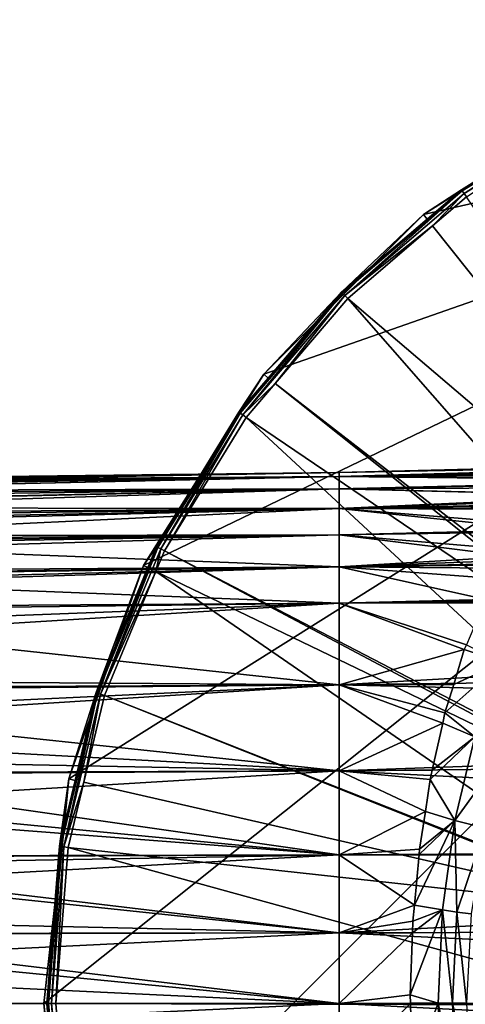
# Model space of a CAD drawing. Units: inches. Extents: x -156 to 156, y -39 to 35.
# Drawn here: x 39 to 55, y 0 to 34 of the extents above; entities that cross this region are included whole.
import ezdxf

# ---------------------------------------------------------------- set-up
doc = ezdxf.new("R2010")
doc.units = ezdxf.units.IN
doc.header["$MEASUREMENT"] = 0

msp = doc.modelspace()

# ---------------------------------------------------------------- linework, layer by layer
for points in [[(83.037, 34.229, -75.55), (41, -7.808, -75.55), (40.12, 0.004, -75.55)], [(40.12, 0.004, -75.55), (41, 7.816, -75.55), (83.037, 34.229, -75.55)], [(83.037, 34.229, -75.55), (43.596, -15.228, -75.55), (41, -7.808, -75.55)], [(83.037, 34.229, -75.55), (41, 7.816, -75.55), (43.596, 15.235, -75.55)], [(47.779, -21.884, -75.55), (43.596, -15.228, -75.55), (83.037, 34.229, -75.55)], [(83.037, 34.229, -75.55), (43.596, 15.235, -75.55), (47.779, 21.892, -75.55)], [(53.337, -27.442, -75.55), (47.779, -21.884, -75.55), (83.037, 34.229, -75.55)], [(47.779, 21.892, -75.55), (53.337, 27.45, -75.55), (83.037, 34.229, -75.55)], [(53.337, -27.442, -75.55), (83.037, 34.229, -75.55), (59.993, -31.625, -75.55)], [(83.037, 34.229, -75.55), (53.337, 27.45, -75.55), (59.993, 31.633, -75.55)], [(54.659, 28.311, -68.947), (59.993, 31.633, -75.55), (53.337, 27.45, -75.55)], [(59.34, 31.18, -68.947), (59.993, 31.633, -75.55), (54.659, 28.311, -68.947)], [(59.34, 31.18, -68.947), (54.659, 28.311, -68.947), (54.66, 28.309, -68.881)], [(59.34, 31.18, -68.947), (54.66, 28.309, -68.881), (59.341, 31.177, -68.881)], [(59.341, 31.177, -68.881), (54.66, 28.309, -68.881), (54.689, 28.27, -68.648)], [(59.341, 31.177, -68.881), (54.689, 28.27, -68.648), (59.363, 31.135, -68.648)], [(59.363, 31.135, -68.648), (54.689, 28.27, -68.648), (54.753, 28.181, -68.42)], [(59.363, 31.135, -68.648), (54.753, 28.181, -68.42), (59.413, 31.037, -68.42)], [(59.413, 31.037, -68.42), (54.753, 28.181, -68.42), (54.84, 28.061, -68.24)], [(53.466, 27.293, -68.947), (50.486, 24.743, -68.881), (54.66, 28.309, -68.881)], [(54.66, 28.309, -68.881), (50.486, 24.743, -68.881), (50.52, 24.709, -68.648)], [(54.66, 28.309, -68.881), (50.52, 24.709, -68.648), (54.689, 28.27, -68.648)], [(54.689, 28.27, -68.648), (50.52, 24.709, -68.648), (50.597, 24.632, -68.42)], [(54.689, 28.27, -68.648), (50.597, 24.632, -68.42), (54.753, 28.181, -68.42)], [(54.753, 28.181, -68.42), (50.597, 24.632, -68.42), (53.659, 27.052, -68.24)], [(54.659, 28.311, -68.947), (53.337, 27.45, -75.55), (53.466, 27.293, -68.947)], [(54.66, 28.309, -68.881), (54.659, 28.311, -68.947), (53.466, 27.293, -68.947)], [(54.753, 28.181, -68.42), (53.659, 27.052, -68.24), (54.84, 28.061, -68.24)], [(54.84, 28.061, -68.24), (53.659, 27.052, -68.24), (66.187, 11.343, -48.97)], [(50.483, 24.745, -68.947), (53.337, 27.45, -75.55), (47.779, 21.892, -75.55)], [(53.466, 27.293, -68.947), (53.337, 27.45, -75.55), (50.483, 24.745, -68.947)], [(53.466, 27.293, -68.947), (50.483, 24.745, -68.947), (50.486, 24.743, -68.881)], [(50.597, 24.632, -68.42), (50.702, 24.527, -68.24), (53.659, 27.052, -68.24)], [(66.187, 11.343, -48.97), (53.659, 27.052, -68.24), (50.702, 24.527, -68.24)], [(50.486, 24.743, -68.881), (47.936, 21.762, -68.947), (46.92, 20.568, -68.881)], [(50.486, 24.743, -68.881), (46.92, 20.568, -68.881), (46.959, 20.54, -68.648)], [(46.959, 20.54, -68.648), (50.52, 24.709, -68.648), (50.486, 24.743, -68.881)], [(46.959, 20.54, -68.648), (47.047, 20.476, -68.42), (50.52, 24.709, -68.648)], [(47.047, 20.476, -68.42), (50.597, 24.632, -68.42), (50.52, 24.709, -68.648)], [(50.483, 24.745, -68.947), (47.779, 21.892, -75.55), (47.936, 21.762, -68.947)], [(50.483, 24.745, -68.947), (47.936, 21.762, -68.947), (50.486, 24.743, -68.881)], [(47.047, 20.476, -68.42), (48.177, 21.57, -68.24), (50.597, 24.632, -68.42)], [(50.597, 24.632, -68.42), (48.177, 21.57, -68.24), (50.702, 24.527, -68.24)], [(64.045, 9.306, -48.97), (50.702, 24.527, -68.24), (48.177, 21.57, -68.24)], [(66.187, 11.343, -48.97), (50.702, 24.527, -68.24), (64.045, 9.306, -48.97)], [(43.596, 15.235, -75.55), (44.049, 15.889, -68.947), (47.779, 21.892, -75.55)], [(47.779, 21.892, -75.55), (44.049, 15.889, -68.947), (46.918, 20.57, -68.947)], [(47.779, 21.892, -75.55), (46.918, 20.57, -68.947), (47.936, 21.762, -68.947)], [(47.936, 21.762, -68.947), (46.918, 20.57, -68.947), (46.92, 20.568, -68.881)], [(47.047, 20.476, -68.42), (47.168, 20.389, -68.24), (48.177, 21.57, -68.24)], [(63.881, 9.054, -48.97), (48.177, 21.57, -68.24), (47.168, 20.389, -68.24)], [(64.045, 9.306, -48.97), (48.177, 21.57, -68.24), (63.881, 9.054, -48.97)], [(44.052, 15.887, -68.881), (46.918, 20.57, -68.947), (44.049, 15.889, -68.947)], [(46.92, 20.568, -68.881), (46.918, 20.57, -68.947), (44.052, 15.887, -68.881)], [(46.92, 20.568, -68.881), (44.052, 15.887, -68.881), (44.094, 15.866, -68.648)], [(46.959, 20.54, -68.648), (46.92, 20.568, -68.881), (44.094, 15.866, -68.648)], [(46.959, 20.54, -68.648), (44.094, 15.866, -68.648), (44.192, 15.816, -68.42)], [(44.192, 15.816, -68.42), (47.047, 20.476, -68.42), (46.959, 20.54, -68.648)], [(44.192, 15.816, -68.42), (44.325, 15.748, -68.24), (47.047, 20.476, -68.42)], [(44.325, 15.748, -68.24), (47.168, 20.389, -68.24), (47.047, 20.476, -68.42)], [(62.201, 6.477, -48.97), (47.168, 20.389, -68.24), (44.325, 15.748, -68.24)], [(63.881, 9.054, -48.97), (47.168, 20.389, -68.24), (62.201, 6.477, -48.97)], [(100.785, 19.426, -2.46), (50.403, 18.336, -2.325), (100.785, 19.746, -0.024)], [(100.785, 19.746, -0.024), (50.403, 18.336, -2.325), (50.403, 18.48, -0.024)], [(100.785, 19.746, -0.024), (50.403, 18.48, -0.024), (100.785, 19.426, 2.412)], [(100.785, 19.426, -2.46), (76.188, 18.717, -3.418), (50.403, 18.336, -2.325)], [(100.785, 19.426, 2.412), (50.403, 18.48, -0.024), (50.403, 18.336, 2.276)], [(100.785, 19.426, 2.412), (50.403, 18.336, 2.276), (100.785, 19.107, 4.831)], [(100.785, 19.107, 4.831), (50.403, 18.336, 2.276), (50.403, 17.912, 4.524)], [(100.785, 19.107, 4.831), (50.403, 17.912, 4.524), (100.785, 19.074, 5.086)], [(100.785, 19.074, 5.086), (50.403, 17.912, 4.524), (50.403, 17.225, 6.669)], [(100.785, 19.074, 5.086), (50.403, 17.225, 6.669), (100.785, 18.254, 7.065)], [(76.188, 18.717, -3.418), (72.122, 18.607, -3.47), (50.403, 18.336, -2.325)], [(50.403, 18.336, -2.325), (72.122, 18.607, -3.47), (71.068, 18.578, -3.483)], [(50.403, 18.336, -2.325), (71.068, 18.578, -3.483), (67.007, 18.411, -3.847)], [(50.403, 17.912, -4.572), (0, 17.502, -4.468), (50.403, 18.336, -2.325)], [(50.403, 18.336, -2.325), (0, 17.502, -4.468), (0, 17.917, -2.272)], [(50.403, 18.336, -2.325), (0, 17.917, -2.272), (18.267, 18.106, -0.526)], [(18.267, 18.106, -0.526), (20.877, 18.128, -0.328), (50.403, 18.336, -2.325)], [(50.403, 18.336, -2.325), (20.877, 18.128, -0.328), (20.969, 18.128, -0.305)], [(50.403, 18.336, -2.325), (20.969, 18.128, -0.305), (50.403, 18.48, -0.024)], [(50.403, 18.48, -0.024), (20.969, 18.128, -0.305), (22.098, 18.137, -0.024)], [(50.403, 18.48, -0.024), (22.098, 18.137, -0.024), (23.221, 18.145, 0.256)], [(23.581, 18.143, 0.414), (50.403, 18.48, -0.024), (23.221, 18.145, 0.256)], [(24.902, 18.132, 0.993), (50.403, 18.48, -0.024), (23.581, 18.143, 0.414)], [(24.902, 18.132, 0.993), (25.969, 18.079, 1.706), (50.403, 18.48, -0.024)], [(50.403, 18.48, -0.024), (25.969, 18.079, 1.706), (26.636, 18.045, 2.151)], [(50.403, 18.48, -0.024), (26.636, 18.045, 2.151), (50.403, 18.336, 2.276)], [(50.403, 18.336, 2.276), (26.636, 18.045, 2.151), (26.723, 18.032, 2.238)], [(50.403, 18.336, 2.276), (26.723, 18.032, 2.238), (27.995, 17.841, 3.502)], [(28.05, 17.833, 3.556), (50.403, 18.336, 2.276), (27.995, 17.841, 3.502)], [(28.05, 17.833, 3.556), (50.403, 17.912, 4.524), (50.403, 18.336, 2.276)], [(67.007, 18.411, -3.847), (64.021, 18.218, -4.413), (50.403, 18.336, -2.325)], [(50.403, 18.336, -2.325), (64.021, 18.218, -4.413), (63.763, 18.189, -4.5)], [(50.403, 18.336, -2.325), (63.763, 18.189, -4.5), (50.403, 17.912, -4.572)], [(100.785, 18.254, 7.065), (50.403, 17.225, 6.669), (100.785, 17.354, 9.237)], [(50.403, 17.912, -4.572), (63.763, 18.189, -4.5), (63.37, 18.146, -4.631)], [(50.403, 17.225, -6.717), (0, 16.832, -6.564), (50.403, 17.912, -4.572)], [(50.403, 17.912, -4.572), (0, 16.832, -6.564), (0, 17.502, -4.468)], [(28.667, 17.616, 4.448), (50.403, 17.912, 4.524), (28.05, 17.833, 3.556)], [(28.667, 17.616, 4.448), (29.185, 17.434, 5.197), (50.403, 17.912, 4.524)], [(50.403, 17.912, 4.524), (29.185, 17.434, 5.197), (29.432, 17.246, 5.73)], [(50.403, 17.912, 4.524), (29.432, 17.246, 5.73), (50.403, 17.225, 6.669)], [(50.403, 17.912, -4.572), (63.37, 18.146, -4.631), (61.682, 17.961, -5.194)], [(61.682, 17.961, -5.194), (60.167, 17.675, -6), (50.403, 17.912, -4.572)], [(50.403, 17.912, -4.572), (60.167, 17.675, -6), (60.083, 17.659, -6.045)], [(50.403, 17.912, -4.572), (60.083, 17.659, -6.045), (50.403, 17.225, -6.717)], [(50.403, 17.225, -6.717), (60.083, 17.659, -6.045), (59.181, 17.365, -6.77)], [(50.403, 16.306, -8.719), (0, 15.934, -8.52), (50.403, 17.225, -6.717)], [(50.403, 17.225, -6.717), (0, 15.934, -8.52), (0, 16.832, -6.564)], [(50.403, 17.225, 6.669), (29.432, 17.246, 5.73), (29.82, 16.952, 6.563)], [(50.403, 17.225, 6.669), (29.82, 16.952, 6.563), (30.02, 16.801, 6.993)], [(30.35, 16.272, 8.099), (50.403, 17.225, 6.669), (30.02, 16.801, 6.993)], [(30.35, 16.272, 8.099), (50.403, 16.306, 8.671), (50.403, 17.225, 6.669)], [(50.403, 17.225, -6.717), (59.181, 17.365, -6.77), (59.139, 17.351, -6.805)], [(50.403, 16.306, 8.671), (100.785, 17.101, 9.847), (100.785, 17.354, 9.237)], [(50.403, 16.306, 8.671), (100.785, 17.354, 9.237), (50.403, 17.225, 6.669)], [(59.139, 17.351, -6.805), (58.626, 17.184, -7.217), (50.403, 17.225, -6.717)], [(58.626, 17.184, -7.217), (57.681, 16.636, -8.34), (50.403, 17.225, -6.717)], [(50.403, 17.225, -6.717), (57.681, 16.636, -8.34), (57.421, 16.486, -8.648)], [(50.403, 17.225, -6.717), (57.421, 16.486, -8.648), (50.403, 16.306, -8.719)], [(50.403, 15.193, 10.496), (100.785, 16.118, 11.129), (100.785, 17.101, 9.847)], [(50.403, 15.193, 10.496), (100.785, 17.101, 9.847), (50.403, 16.306, 8.671)], [(50.403, 16.306, -8.719), (57.421, 16.486, -8.648), (57.344, 16.411, -8.774)], [(50.403, 15.193, -10.544), (0, 14.845, -10.304), (50.403, 16.306, -8.719)], [(50.403, 16.306, -8.719), (0, 14.845, -10.304), (0, 15.934, -8.52)], [(30.482, 16.061, 8.54), (50.403, 16.306, 8.671), (30.35, 16.272, 8.099)], [(30.539, 15.969, 8.732), (50.403, 16.306, 8.671), (30.482, 16.061, 8.54)], [(30.539, 15.969, 8.732), (50.403, 15.193, 10.496), (50.403, 16.306, 8.671)], [(50.403, 16.306, -8.719), (57.344, 16.411, -8.774), (56.692, 15.777, -9.829)], [(56.467, 15.558, -10.195), (50.403, 15.193, -10.544), (50.403, 16.306, -8.719)], [(56.467, 15.558, -10.195), (50.403, 16.306, -8.719), (56.692, 15.777, -9.829)], [(100.785, 14.775, 12.878), (100.785, 16.118, 11.129), (50.403, 15.193, 10.496)], [(30.801, 14.955, 10.333), (50.403, 15.193, 10.496), (30.539, 15.969, 8.732)], [(41.996, 10.801, -68.648), (44.052, 15.887, -68.881), (41.951, 10.815, -68.881)], [(41.951, 10.815, -68.881), (44.052, 15.887, -68.881), (43.749, 15.165, -68.947)], [(41.996, 10.801, -68.648), (44.094, 15.866, -68.648), (44.052, 15.887, -68.881)], [(42.1, 10.767, -68.42), (44.094, 15.866, -68.648), (41.996, 10.801, -68.648)], [(44.192, 15.816, -68.42), (44.094, 15.866, -68.648), (42.1, 10.767, -68.42)], [(44.192, 15.816, -68.42), (42.1, 10.767, -68.42), (44.027, 15.031, -68.24)], [(43.596, 15.235, -75.55), (43.749, 15.165, -68.947), (44.049, 15.889, -68.947)], [(44.052, 15.887, -68.881), (44.049, 15.889, -68.947), (43.749, 15.165, -68.947)], [(44.027, 15.031, -68.24), (44.325, 15.748, -68.24), (44.192, 15.816, -68.42)], [(62.14, 6.307, -48.97), (44.325, 15.748, -68.24), (44.027, 15.031, -68.24)], [(62.201, 6.477, -48.97), (44.325, 15.748, -68.24), (62.14, 6.307, -48.97)], [(56.275, 15.258, -10.587), (50.403, 15.193, -10.544), (56.467, 15.558, -10.195)], [(50.403, 13.924, -12.173), (0, 13.606, -11.895), (50.403, 15.193, -10.544)], [(50.403, 15.193, -10.544), (0, 13.606, -11.895), (0, 14.845, -10.304)], [(30.801, 14.955, 10.333), (30.814, 14.906, 10.411), (50.403, 15.193, 10.496)], [(50.403, 15.193, 10.496), (30.814, 14.906, 10.411), (30.864, 14.71, 10.719)], [(50.403, 15.193, 10.496), (30.864, 14.71, 10.719), (50.403, 13.924, 12.125)], [(41.948, 10.816, -68.947), (43.596, 15.235, -75.55), (41, 7.816, -75.55)], [(43.749, 15.165, -68.947), (43.596, 15.235, -75.55), (41.948, 10.816, -68.947)], [(41.951, 10.815, -68.881), (43.749, 15.165, -68.947), (41.948, 10.816, -68.947)], [(56.275, 15.258, -10.587), (55.966, 14.775, -11.218), (50.403, 15.193, -10.544)], [(50.403, 15.193, 10.496), (50.403, 13.924, 12.125), (100.785, 14.775, 12.878)], [(50.403, 15.193, -10.544), (55.966, 14.775, -11.218), (55.507, 14.058, -12.156)], [(50.403, 15.193, -10.544), (55.507, 14.058, -12.156), (50.403, 13.924, -12.173)], [(44.027, 15.031, -68.24), (42.1, 10.767, -68.42), (42.242, 10.721, -68.24)], [(61.06, 3.299, -48.97), (44.027, 15.031, -68.24), (42.242, 10.721, -68.24)], [(62.14, 6.307, -48.97), (44.027, 15.031, -68.24), (61.06, 3.299, -48.97)], [(50.403, 13.924, 12.125), (100.785, 13.964, 13.936), (100.785, 14.775, 12.878)], [(50.403, 13.924, 12.125), (30.864, 14.71, 10.719), (30.923, 13.7, 11.929)], [(50.403, 13.924, -12.173), (55.507, 14.058, -12.156), (55.477, 13.987, -12.227)], [(50.403, 11.09, -14.805), (0, 10.836, -14.467), (50.403, 13.924, -12.173)], [(50.403, 13.924, -12.173), (0, 10.836, -14.467), (0, 13.606, -11.895)], [(50.403, 13.924, 12.125), (30.923, 13.7, 11.929), (30.953, 13.191, 12.538)], [(30.953, 13.191, 12.538), (50.403, 11.09, 14.757), (50.403, 13.924, 12.125)], [(50.403, 13.924, -12.173), (55.477, 13.987, -12.227), (54.831, 12.478, -13.74)], [(50.403, 13.924, 12.125), (50.403, 11.09, 14.757), (100.785, 13.964, 13.936)], [(50.403, 11.09, 14.757), (100.785, 11.747, 15.637), (100.785, 13.964, 13.936)], [(54.76, 12.313, -13.905), (50.403, 11.09, -14.805), (50.403, 13.924, -12.173)], [(54.76, 12.313, -13.905), (50.403, 13.924, -12.173), (54.831, 12.478, -13.74)], [(30.953, 13.191, 12.538), (30.93, 11.225, 14.322), (50.403, 11.09, 14.757)], [(56.066, 11.882, -14.466), (54.76, 12.313, -13.905), (54.831, 12.478, -13.74)], [(54.39, 11.102, -14.819), (50.403, 11.09, -14.805), (54.76, 12.313, -13.905)], [(54.39, 11.102, -14.819), (54.76, 12.313, -13.905), (56.066, 11.882, -14.466)], [(50.403, 11.09, 14.757), (100.785, 9.875, 17.073), (100.785, 11.747, 15.637)], [(54.39, 11.102, -14.819), (56.066, 11.882, -14.466), (54.088, 10.113, -15.566)], [(54.088, 10.113, -15.566), (56.066, 11.882, -14.466), (55.129, 9.279, -16.225)], [(50.403, 8.1, -16.632), (0, 7.915, -16.252), (50.403, 11.09, -14.805)], [(50.403, 11.09, -14.805), (0, 7.915, -16.252), (0, 10.836, -14.467)], [(30.895, 10.162, 15.041), (50.403, 8.1, 16.584), (50.403, 11.09, 14.757)], [(50.403, 11.09, 14.757), (30.92, 10.919, 14.528), (30.895, 10.162, 15.041)], [(50.403, 11.09, 14.757), (30.93, 11.225, 14.322), (30.92, 10.919, 14.528)], [(54.39, 11.102, -14.819), (54.088, 10.113, -15.566), (50.403, 11.09, -14.805)], [(50.403, 11.09, -14.805), (54.088, 10.113, -15.566), (54.009, 9.754, -15.763)], [(50.403, 11.09, -14.805), (54.009, 9.754, -15.763), (50.403, 8.1, -16.632)], [(50.403, 8.1, 16.584), (100.785, 9.875, 17.073), (50.403, 11.09, 14.757)], [(41.215, 7.765, -68.947), (40.669, 5.477, -68.881), (41.951, 10.815, -68.881)], [(41.951, 10.815, -68.881), (40.669, 5.477, -68.881), (40.716, 5.47, -68.648)], [(41.951, 10.815, -68.881), (40.716, 5.47, -68.648), (41.996, 10.801, -68.648)], [(41.996, 10.801, -68.648), (40.716, 5.47, -68.648), (40.825, 5.452, -68.42)], [(41.996, 10.801, -68.648), (40.825, 5.452, -68.42), (42.1, 10.767, -68.42)], [(42.1, 10.767, -68.42), (40.825, 5.452, -68.42), (41.516, 7.697, -68.24)], [(41.948, 10.816, -68.947), (41, 7.816, -75.55), (41.215, 7.765, -68.947)], [(41.951, 10.815, -68.881), (41.948, 10.816, -68.947), (41.215, 7.765, -68.947)], [(42.1, 10.767, -68.42), (41.516, 7.697, -68.24), (42.242, 10.721, -68.24)], [(42.242, 10.721, -68.24), (41.516, 7.697, -68.24), (61.053, 3.239, -48.97)], [(61.06, 3.299, -48.97), (42.242, 10.721, -68.24), (61.053, 3.239, -48.97)], [(30.861, 9.146, 15.728), (50.403, 8.1, 16.584), (30.895, 10.162, 15.041)], [(54.088, 10.113, -15.566), (55.129, 9.279, -16.225), (54.009, 9.754, -15.763)], [(50.403, 8.1, 16.584), (100.785, 8.604, 17.6), (100.785, 9.875, 17.073)], [(50.403, 8.1, -16.632), (54.009, 9.754, -15.763), (53.647, 8.114, -16.662)], [(55.129, 9.279, -16.225), (53.647, 8.114, -16.662), (54.009, 9.754, -15.763)], [(54.432, 6.368, -17.549), (53.577, 7.793, -16.838), (55.129, 9.279, -16.225)], [(55.129, 9.279, -16.225), (53.577, 7.793, -16.838), (53.647, 8.114, -16.662)], [(55.129, 9.279, -16.225), (56.268, 8.894, -16.849), (54.432, 6.368, -17.549)], [(30.861, 9.146, 15.728), (30.823, 8.476, 16.06), (50.403, 8.1, 16.584)], [(100.785, 5.512, 18.881), (100.785, 8.604, 17.6), (50.403, 8.1, 16.584)], [(54.432, 6.368, -17.549), (56.268, 8.894, -16.849), (55.488, 6.098, -17.992)], [(50.403, 8.1, 16.584), (30.823, 8.476, 16.06), (30.795, 7.968, 16.313)], [(50.403, 5.177, -17.761), (0, 5.059, -17.356), (50.403, 8.1, -16.632)], [(50.403, 8.1, -16.632), (0, 5.059, -17.356), (0, 7.915, -16.252)], [(50.403, 5.177, 17.713), (30.795, 7.968, 16.313), (30.744, 7.059, 16.765)], [(50.403, 8.1, 16.584), (30.795, 7.968, 16.313), (50.403, 5.177, 17.713)], [(50.403, 8.1, -16.632), (53.647, 8.114, -16.662), (53.577, 7.793, -16.838)], [(53.407, 6.686, -17.257), (50.403, 5.177, -17.761), (50.403, 8.1, -16.632)], [(53.407, 6.686, -17.257), (50.403, 8.1, -16.632), (53.577, 7.793, -16.838)], [(50.403, 5.177, 17.713), (100.785, 5.512, 18.881), (50.403, 8.1, 16.584)], [(40.12, 0.004, -75.55), (40.235, 0.004, -68.947), (41, 7.816, -75.55)], [(41, 7.816, -75.55), (40.235, 0.004, -68.947), (40.666, 5.478, -68.947)], [(41, 7.816, -75.55), (40.666, 5.478, -68.947), (41.215, 7.765, -68.947)], [(41.215, 7.765, -68.947), (40.666, 5.478, -68.947), (40.669, 5.477, -68.881)], [(40.825, 5.452, -68.42), (40.972, 5.429, -68.24), (41.516, 7.697, -68.24)], [(61.053, 3.239, -48.97), (41.516, 7.697, -68.24), (40.972, 5.429, -68.24)], [(54.432, 6.368, -17.549), (53.407, 6.686, -17.257), (53.577, 7.793, -16.838)], [(50.403, 5.177, 17.713), (30.744, 7.059, 16.765), (30.714, 6.69, 16.889)], [(30.582, 5.092, 17.426), (50.403, 5.177, 17.713), (30.714, 6.69, 16.889)], [(53.205, 5.371, -17.754), (50.403, 5.177, -17.761), (53.407, 6.686, -17.257)], [(53.205, 5.371, -17.754), (53.407, 6.686, -17.257), (54.432, 6.368, -17.549)], [(53.999, 3.256, -18.367), (53.024, 3.42, -18.196), (54.432, 6.368, -17.549)], [(54.432, 6.368, -17.549), (53.024, 3.42, -18.196), (53.188, 5.188, -17.795)], [(54.432, 6.368, -17.549), (53.188, 5.188, -17.795), (53.205, 5.371, -17.754)], [(54.432, 6.368, -17.549), (54.502, 3.182, -18.51), (53.999, 3.256, -18.367)], [(54.432, 6.368, -17.549), (55.488, 6.098, -17.992), (54.502, 3.182, -18.51)], [(55.004, 3.117, -18.703), (54.502, 3.182, -18.51), (55.488, 6.098, -17.992)], [(50.403, 5.177, 17.713), (100.785, 5.114, 19.046), (100.785, 5.512, 18.881)], [(50.403, 2.457, -18.337), (0, 2.4, -17.918), (50.403, 5.177, -17.761)], [(50.403, 5.177, -17.761), (0, 2.4, -17.918), (0, 5.059, -17.356)], [(30.56, 4.83, 17.514), (50.403, 2.457, 18.289), (50.403, 5.177, 17.713)], [(30.56, 4.83, 17.514), (50.403, 5.177, 17.713), (30.582, 5.092, 17.426)], [(40.235, 0.004, -68.947), (40.239, 0.004, -68.881), (40.666, 5.478, -68.947)], [(40.669, 5.477, -68.881), (40.666, 5.478, -68.947), (40.239, 0.004, -68.881)], [(40.286, 0.004, -68.648), (40.669, 5.477, -68.881), (40.239, 0.004, -68.881)], [(40.716, 5.47, -68.648), (40.669, 5.477, -68.881), (40.286, 0.004, -68.648)], [(40.396, 0.004, -68.42), (40.716, 5.47, -68.648), (40.286, 0.004, -68.648)], [(40.825, 5.452, -68.42), (40.716, 5.47, -68.648), (40.396, 0.004, -68.42)], [(40.396, 0.004, -68.42), (40.545, 0.004, -68.24), (40.825, 5.452, -68.42)], [(40.825, 5.452, -68.42), (40.545, 0.004, -68.24), (40.972, 5.429, -68.24)], [(60.688, 0.003, -48.97), (40.972, 5.429, -68.24), (40.545, 0.004, -68.24)], [(61.053, 3.239, -48.97), (40.972, 5.429, -68.24), (60.688, 0.003, -48.97)], [(53.205, 5.371, -17.754), (53.188, 5.188, -17.795), (50.403, 5.177, -17.761)], [(50.403, 5.177, -17.761), (53.188, 5.188, -17.795), (53.024, 3.42, -18.196)], [(50.403, 5.177, -17.761), (53.024, 3.42, -18.196), (50.403, 2.457, -18.337)], [(50.403, 2.457, 18.289), (100.785, 5.114, 19.046), (50.403, 5.177, 17.713)], [(30.537, 4.547, 17.609), (50.403, 2.457, 18.289), (30.56, 4.83, 17.514)], [(50.403, 2.457, 18.289), (100.785, 2.603, 19.376), (100.785, 5.114, 19.046)], [(30.537, 4.547, 17.609), (30.355, 2.911, 17.905), (50.403, 2.457, 18.289)], [(50.403, 2.457, -18.337), (53.024, 3.42, -18.196), (52.972, 2.865, -18.322)], [(52.957, 2.46, -18.357), (53.999, 3.256, -18.367), (52.88, 0.302, -18.54)], [(52.88, 0.302, -18.54), (53.999, 3.256, -18.367), (53.849, 0.01, -18.648)], [(52.957, 2.46, -18.357), (52.972, 2.865, -18.322), (53.999, 3.256, -18.367)], [(53.999, 3.256, -18.367), (52.972, 2.865, -18.322), (53.024, 3.42, -18.196)], [(53.999, 3.256, -18.367), (54.344, 0.01, -18.772), (53.849, 0.01, -18.648)], [(53.999, 3.256, -18.367), (54.502, 3.182, -18.51), (54.344, 0.01, -18.772)], [(54.837, 0.01, -18.948), (54.344, 0.01, -18.772), (54.502, 3.182, -18.51)], [(54.837, 0.01, -18.948), (54.502, 3.182, -18.51), (55.004, 3.117, -18.703)], [(50.403, 2.457, 18.289), (30.355, 2.911, 17.905), (30.301, 2.416, 17.995)], [(50.403, 2.457, -18.337), (52.972, 2.865, -18.322), (52.957, 2.46, -18.357)], [(50.403, 0.004, -18.5), (0, 0.004, -18.078), (50.403, 2.457, -18.337)], [(50.403, 2.457, -18.337), (0, 0.004, -18.078), (0, 2.4, -17.918)], [(50.403, 0.004, 18.452), (30.301, 2.416, 17.995), (30.252, 1.975, 18.075)], [(50.403, 2.457, 18.289), (30.301, 2.416, 17.995), (50.403, 0.004, 18.452)], [(100.785, 0.004, 19.718), (100.785, 2.603, 19.376), (50.403, 2.457, 18.289)], [(50.403, 2.457, -18.337), (52.957, 2.46, -18.357), (50.403, 0.004, -18.5)], [(50.403, 0.004, -18.5), (52.957, 2.46, -18.357), (52.88, 0.302, -18.54)], [(50.403, 0.004, 18.452), (100.785, 0.004, 19.718), (50.403, 2.457, 18.289)], [(50.403, 0.004, 18.452), (30.252, 1.975, 18.075), (30.114, 0.965, 18.128)], [(30.114, 0.965, 18.128), (29.984, 0.004, 18.179), (50.403, 0.004, 18.452)], [(50.403, -2.449, -18.337), (0, -2.393, -17.918), (50.403, 0.004, -18.5)], [(50.403, 0.004, -18.5), (0, -2.393, -17.918), (0, 0.004, -18.078)], [(50.403, -2.449, 18.289), (29.984, 0.004, 18.179), (29.909, -0.498, 18.172)], [(50.403, 0.004, 18.452), (29.984, 0.004, 18.179), (50.403, -2.449, 18.289)], [(41, -7.808, -75.55), (40.666, -5.47, -68.947), (40.12, 0.004, -75.55)], [(40.12, 0.004, -75.55), (40.666, -5.47, -68.947), (40.235, 0.004, -68.947)], [(40.235, 0.004, -68.947), (40.666, -5.47, -68.947), (40.669, -5.469, -68.881)], [(40.669, -5.469, -68.881), (40.239, 0.004, -68.881), (40.235, 0.004, -68.947)], [(40.286, 0.004, -68.648), (40.239, 0.004, -68.881), (40.716, -5.462, -68.648)], [(40.669, -5.469, -68.881), (40.716, -5.462, -68.648), (40.239, 0.004, -68.881)], [(40.396, 0.004, -68.42), (40.286, 0.004, -68.648), (40.825, -5.445, -68.42)], [(40.825, -5.445, -68.42), (40.286, 0.004, -68.648), (40.716, -5.462, -68.648)], [(40.825, -5.445, -68.42), (40.972, -5.421, -68.24), (40.396, 0.004, -68.42)], [(40.396, 0.004, -68.42), (40.972, -5.421, -68.24), (40.545, 0.004, -68.24)], [(60.688, 0.003, -48.97), (40.545, 0.004, -68.24), (60.682, -0.057, -48.97)], [(60.682, -0.057, -48.97), (40.545, 0.004, -68.24), (40.972, -5.421, -68.24)], [(52.88, 0.302, -18.54), (52.887, 0.012, -18.524), (50.403, 0.004, -18.5)], [(50.403, 0.004, -18.5), (52.887, 0.012, -18.524), (52.887, 0.005, -18.524)], [(50.403, 0.004, -18.5), (52.887, 0.005, -18.524), (50.403, -2.449, -18.337)], [(50.403, -2.449, -18.337), (52.887, 0.005, -18.524), (52.942, -2.344, -18.394)], [(50.403, -2.449, 18.289), (100.785, -2.595, 19.376), (50.403, 0.004, 18.452)], [(50.403, 0.004, 18.452), (100.785, -2.595, 19.376), (100.785, 0.004, 19.718)], [(52.88, 0.302, -18.54), (53.849, 0.01, -18.648), (52.887, 0.012, -18.524)], [(52.887, 0.012, -18.524), (53.849, 0.01, -18.648), (52.887, 0.005, -18.524)], [(52.887, 0.005, -18.524), (53.849, 0.01, -18.648), (52.942, -2.344, -18.394)], [(52.942, -2.344, -18.394), (53.849, 0.01, -18.648), (53.997, -3.231, -18.37)], [(53.849, 0.01, -18.648), (54.344, 0.01, -18.772), (54.501, -3.156, -18.513)], [(53.849, 0.01, -18.648), (54.501, -3.156, -18.513), (53.997, -3.231, -18.37)], [(55.002, -3.092, -18.706), (54.501, -3.156, -18.513), (54.344, 0.01, -18.772)], [(55.002, -3.092, -18.706), (54.344, 0.01, -18.772), (54.837, 0.01, -18.948)]]:
    msp.add_3dface(points)

doc.saveas('drawing.dxf')
